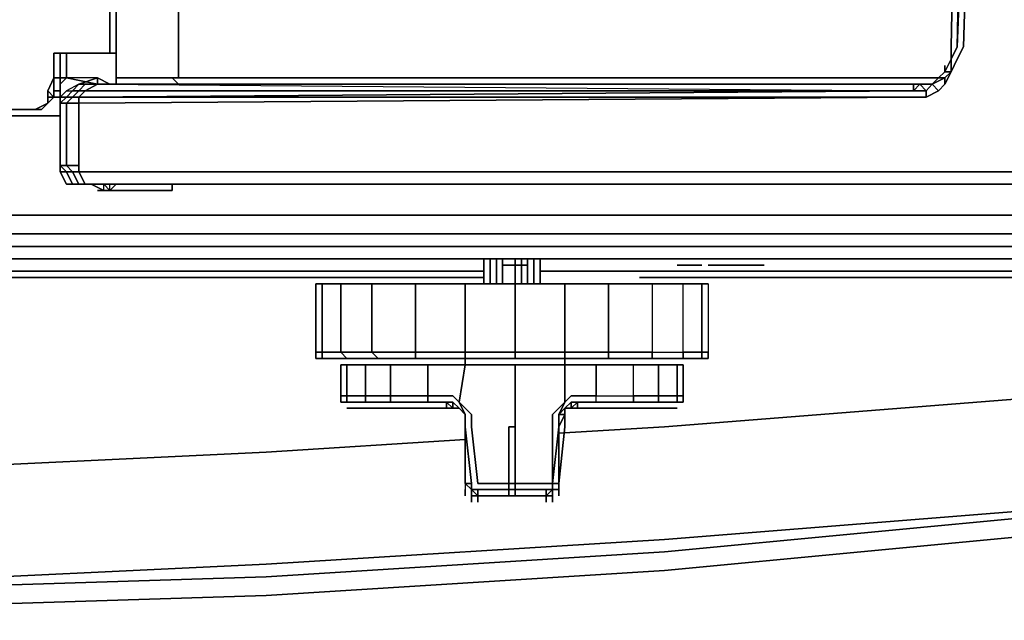
# Model space of a CAD drawing. Units: inches. Extents: x 0 to 30, y -29.6 to 0.
# Drawn here: x 19.6 to 24.6, y -29.6 to -26.5 of the extents above; entities that cross this region are included whole.
import ezdxf

# ---------------------------------------------------------------- set-up
doc = ezdxf.new("R2010")
doc.units = ezdxf.units.IN
doc.header["$MEASUREMENT"] = 0
doc.layers.get('0').update_dxf_attribs({"true_color": 0x9ad7e5})

msp = doc.modelspace()

# ---------------------------------------------------------------- linework, layer by layer
at = {"color": 71, "elevation": 0}
for points in [[(0.1913, -27.4859), (29.8008, -27.4859), (29.8008, -27.5816), (29.8646, -27.5497), (29.8965, -27.4859), (29.8646, -27.4859), (29.8646, -27.5497), (29.8008, -27.5816), (29.8008, -27.4859), (29.8646, -27.4859), (29.8965, -27.4859), (29.8646, -27.5497), (29.8008, -27.5816), (29.8646, -27.5497), (29.8646, -27.4859), (29.8646, -13.8217), (29.8646, -4.0857), (29.8646, -13.8217), (29.8646, -27.4859), (29.8008, -27.4859), (29.8008, -13.8217), (29.8008, -27.4859), (0.1913, -27.4859)], [(19.7496, -26.7825), (19.7815, -26.7825)], [(20.3875, -26.7825), (24.28, -26.7825)], [(19.7815, -26.8481), (19.7496, -26.8481)], [(19.7178, -26.88), (19.7815, -26.88)], [(10.2106, -26.9757), (19.7815, -26.9757)], [(0.1913, -27.4859), (29.8008, -27.4859), (29.8008, -27.5816), (0.1913, -27.5816)], [(29.7051, -27.6454), (0.2551, -27.6454)], [(0.2551, -27.6454), (29.7051, -27.6454)], [(29.8008, -27.6454), (29.6413, -27.7092), (29.737, -27.6454), (29.6413, -27.7092), (0.3508, -27.7092), (29.6413, -27.7092)]]:
    msp.add_lwpolyline(points, dxfattribs=at)
at = {"color": 225, "elevation": 0}
for points in [[(24.3438, -26.7506), (24.3438, -26.6868), (24.3757, -26.623), (24.4394, -23.4002), (24.4075, -23.4321), (24.3438, -26.623), (24.4394, -23.4002), (24.5051, -23.3683), (24.4075, -26.623), (24.3757, -26.6868)], [(24.4075, -23.4321), (24.3438, -26.623)], [(20.3875, -26.7825), (20.3875, -24.612)], [(19.7496, -25.6344), (19.7496, -26.3679), (20.0367, -26.3679), (20.0367, -26.3998), (20.0685, -26.3998), (20.0685, -26.6549), (20.0367, -26.6549), (20.0367, -26.3998), (19.7496, -26.3998), (19.7496, -26.3679)], [(20.0367, -26.3679), (20.0685, -26.3998), (20.0685, -26.6549), (20.0685, -26.3998)], [(20.0685, -26.6549), (20.0367, -26.6549), (20.0367, -26.3998), (20.0685, -26.3998)], [(24.3757, -26.623), (24.3438, -26.6868)], [(24.3438, -26.6868), (24.3438, -26.623)], [(19.7496, -26.7825), (19.7496, -26.8143), (19.7496, -26.6549)], [(20.0367, -26.6549), (19.7496, -26.6549)], [(20.0367, -26.6549), (19.7496, -26.6549)], [(19.7815, -26.7825), (19.7815, -26.6549)], [(19.7815, -26.7825), (19.7815, -26.6549)], [(19.8134, -26.6549), (19.8134, -26.7825)], [(20.0685, -26.6549), (20.0367, -26.6549)], [(20.0685, -26.7825), (20.0685, -26.6549)], [(24.3119, -26.7506), (24.3438, -26.6868)], [(24.3119, -26.7506), (24.3119, -26.7187)], [(24.28, -26.7825), (24.3119, -26.7506), (24.3438, -26.7506), (24.3119, -26.7825)], [(24.28, -26.7825), (24.3119, -26.7506)], [(24.28, -26.7825), (24.3119, -26.7506)], [(24.3119, -26.7825), (24.3438, -26.7506), (24.3119, -26.8143)], [(24.3438, -26.7506), (24.3119, -26.8143), (24.3119, -26.7825)], [(10.402, -26.9438), (19.5902, -26.9438), (19.6221, -26.9438), (19.6859, -26.9438), (19.7178, -26.9119), (19.7496, -26.88), (19.7496, -26.8143), (19.7496, -26.7825), (19.7178, -26.8481), (19.7178, -26.9119), (19.654, -26.9438), (19.5902, -26.9438)], [(19.7496, -26.88), (19.7496, -26.8143), (19.7496, -26.7825), (19.7496, -26.8143)], [(19.8134, -26.7825), (19.7815, -26.7825), (19.7815, -26.8143)], [(19.7815, -26.8143), (19.7815, -26.9119)], [(19.9729, -26.7825), (19.8134, -26.7825), (19.9729, -26.8143)], [(19.9091, -26.8143), (19.8772, -26.8143), (19.9729, -26.7825), (19.9729, -26.8143)], [(19.9729, -26.8143), (19.9091, -26.8481), (19.8772, -26.8481), (19.9091, -26.8143)], [(19.8772, -26.8143), (19.9091, -26.8143)], [(19.9729, -26.8143), (24.1524, -26.8481), (19.9091, -26.8481)], [(19.9091, -26.8143), (19.9729, -26.8143)], [(20.0048, -26.8143), (19.9729, -26.8143), (19.9729, -26.7825), (20.0367, -26.8143)], [(19.9729, -26.8143), (20.0048, -26.8143), (20.0367, -26.8143), (24.1524, -26.8143)], [(19.9729, -26.8143), (24.1524, -26.8143)], [(20.0048, -26.8143), (20.0367, -26.8143)], [(20.0367, -26.8143), (24.1524, -26.8143)], [(20.0685, -26.7825), (20.0685, -26.8143)], [(20.3875, -26.8143), (20.3556, -26.7825)], [(24.1524, -26.8481), (24.1843, -26.8143), (24.2162, -26.8481)], [(24.1524, -26.8143), (24.1843, -26.8143), (24.1524, -26.8481)], [(24.1524, -26.8143), (24.1843, -26.8143)], [(24.1843, -26.8143), (24.2481, -26.8143), (24.2162, -26.8481)], [(24.1843, -26.8143), (24.2481, -26.8143)], [(24.1843, -26.8143), (24.2481, -26.8143)], [(24.1843, -26.8143), (24.2481, -26.8143), (24.2162, -26.8481)], [(24.2162, -26.8481), (24.2481, -26.8143), (24.28, -26.8481), (24.2162, -26.88)], [(24.2481, -26.8143), (24.3119, -26.7825), (24.3119, -26.8143), (24.28, -26.8481)], [(24.2481, -26.8143), (24.28, -26.7825), (24.3119, -26.7825)], [(24.2481, -26.8143), (24.28, -26.7825)], [(24.2481, -26.8143), (24.28, -26.7825)], [(24.2481, -26.8143), (24.3119, -26.7825), (24.28, -26.7825)], [(19.7496, -26.88), (19.7178, -26.9119), (19.7496, -26.88), (19.7178, -26.8481)], [(19.7815, -26.88), (19.8134, -26.8481)], [(19.8453, -26.8481), (19.8772, -26.8481), (19.8453, -26.88), (19.8134, -26.88)], [(19.9091, -26.8481), (19.8772, -26.88), (19.8453, -26.88), (19.8772, -26.8481)], [(19.654, -26.9438), (19.6859, -26.9438), (19.7178, -26.9119), (19.6859, -26.9438), (19.6221, -26.9438), (19.6859, -26.9438)], [(19.7815, -26.9119), (19.8134, -26.88)], [(19.7815, -26.9119), (19.7815, -27.0713)], [(19.7815, -26.9119), (19.7815, -27.0713)], [(19.8453, -26.88), (19.8772, -26.88), (19.8772, -26.9119), (19.8134, -26.9119)], [(19.8134, -27.0713), (19.8134, -26.9119)], [(19.8772, -27.0713), (19.8772, -26.9119)], [(19.6221, -26.9438), (10.3701, -26.9438)], [(19.7815, -27.0713), (19.7815, -27.1032)], [(19.7815, -27.1032), (19.7815, -27.0713)], [(19.7815, -27.0713), (19.7815, -27.1032)], [(19.8134, -27.0713), (19.8134, -27.1032)], [(19.8772, -27.0713), (19.8772, -27.1032)], [(19.7815, -27.1032), (19.7815, -27.1351)], [(19.7815, -27.1351), (19.7815, -27.1032)], [(19.7815, -27.2308), (19.7815, -27.1351), (19.7815, -27.1032), (19.7815, -27.1351)], [(19.8134, -27.1351), (19.8134, -27.1032)], [(19.8772, -27.1351), (19.8772, -27.1032)], [(19.7815, -27.2308), (19.7815, -27.1351)], [(19.7815, -27.1351), (19.7815, -27.2308)], [(19.8134, -27.2308), (19.8134, -27.1351)], [(19.7815, -27.2627), (19.7815, -27.2308), (19.8134, -27.2627)], [(19.8134, -27.2627), (19.7815, -27.2308), (19.8134, -27.2308), (19.8453, -27.2627)], [(19.7815, -27.2627), (19.7815, -27.2308)], [(19.8453, -27.3265), (19.8134, -27.3265), (19.7815, -27.2627), (19.8134, -27.2627)], [(19.8134, -27.2627), (19.8453, -27.2627), (19.8772, -27.3265), (19.8453, -27.3265)], [(19.8772, -27.2308), (19.8772, -27.2627)], [(19.9091, -27.3265), (19.8772, -27.2627), (29.1949, -27.2627), (19.8772, -27.2627)], [(19.8453, -27.3265), (19.8772, -27.3265)], [(19.8453, -27.3265), (19.8772, -27.3265)], [(19.8772, -27.3265), (19.9091, -27.3265)], [(19.9091, -27.3265), (19.8772, -27.3265)], [(19.9091, -27.3265), (19.9729, -27.3265)], [(19.9091, -27.3265), (29.1311, -27.3265)], [(29.0992, -27.3265), (19.9729, -27.3265)], [(20.0367, -27.3584), (20.0048, -27.3584), (20.0048, -27.3265)], [(20.0685, -27.3265), (20.0367, -27.3584)], [(20.3556, -27.3584), (20.3556, -27.3265)], [(19.9729, -27.3584), (20.0048, -27.3584)], [(20.2918, -27.3584), (20.0048, -27.3584)]]:
    msp.add_lwpolyline(points, close=True, dxfattribs=at)
for points in [[(24.3438, -26.7506), (24.3757, -26.6868), (24.4075, -26.623), (24.5051, -23.3683)], [(24.5051, -23.3683), (24.3757, -26.623), (24.4394, -23.4002), (24.4075, -23.4321), (24.3438, -26.623), (24.4394, -23.4002), (24.5051, -23.3683), (24.4075, -26.623), (24.3757, -26.6868), (24.3438, -26.7506), (24.3438, -26.6868), (24.3438, -26.623), (24.3438, -26.6868)], [(24.8559, -26.7506), (24.8878, -26.7825), (24.8559, -26.7825), (24.824, -26.7506), (24.7921, -26.6868), (24.7602, -26.623), (24.6645, -23.3683), (24.6008, -23.3683), (24.5051, -23.3683), (24.3757, -26.623), (24.4394, -23.4002)], [(24.4075, -23.4321), (24.3438, -26.623), (24.3438, -26.6868), (24.3119, -26.7506)], [(20.3556, -26.7825), (20.3875, -26.7825), (20.3875, -24.612)], [(19.7496, -26.3679), (19.7496, -26.3998), (20.0367, -26.3998), (20.0367, -26.6549), (19.7496, -26.6549)], [(19.6221, -26.9438), (19.5902, -26.9438), (19.654, -26.9438), (19.7178, -26.9119), (19.7178, -26.8481), (19.7496, -26.7825), (19.7496, -26.6549), (19.7496, -26.8143)], [(19.7496, -26.6549), (19.7496, -26.7825), (19.7496, -26.8143), (19.7496, -26.88), (19.7178, -26.8481), (19.7496, -26.7825)], [(19.7496, -26.6549), (19.7496, -26.8143)], [(20.0367, -26.6549), (19.7496, -26.6549)], [(19.7496, -26.6549), (20.0367, -26.6549)], [(19.7496, -26.8143), (19.7496, -26.6549)], [(20.0685, -26.6549), (20.0685, -26.7825), (20.0685, -26.8143), (20.0367, -26.8143), (19.9729, -26.7825), (19.8772, -26.8143), (19.8134, -26.8481), (19.8453, -26.8481), (19.8134, -26.88), (19.8453, -26.88), (19.8134, -26.9119), (19.8772, -26.9119), (19.8772, -27.0713), (19.8772, -27.1032), (19.8772, -27.1351), (19.8772, -27.2308), (19.8134, -27.2308), (19.8453, -27.2627), (19.8134, -27.2627), (19.8453, -27.3265), (19.8134, -27.3265), (19.7815, -27.2627), (19.8134, -27.2627), (19.7815, -27.2308), (19.8134, -27.2308), (19.8134, -27.1351), (19.8134, -27.1032), (19.8134, -27.0713), (19.8134, -26.9119), (19.7815, -26.9119), (19.8134, -26.88), (19.7815, -26.88), (19.8134, -26.8481), (19.8453, -26.8481), (19.8772, -26.8143), (19.8134, -26.8481), (19.8453, -26.8481), (19.8134, -26.88), (19.7815, -26.88)], [(19.8134, -26.6549), (19.8134, -26.7825), (19.7815, -26.7825)], [(20.0685, -26.6549), (20.0367, -26.6549)], [(24.3119, -26.7506), (24.3438, -26.6868)], [(24.3438, -26.6868), (24.3119, -26.7506)], [(24.3119, -26.7506), (24.3438, -26.6868)], [(24.3438, -26.6868), (24.3438, -26.7506)], [(19.9729, -26.8143), (24.1524, -26.8143), (24.1843, -26.8143), (24.2481, -26.8143), (24.28, -26.7825), (24.3119, -26.7506)], [(24.3438, -26.7506), (24.3119, -26.7506)], [(24.3119, -26.8143), (24.3438, -26.7506)], [(24.3438, -26.7506), (24.3119, -26.7506)], [(19.7815, -26.7825), (19.7815, -26.8143), (19.7815, -26.7825), (19.8134, -26.7825)], [(19.7815, -27.0713), (19.7815, -26.9119), (19.7815, -26.8143), (19.8134, -26.7825)], [(19.7815, -26.7825), (19.7815, -26.8143), (19.7815, -26.9119), (19.7815, -27.0713)], [(19.9091, -26.8481), (24.1524, -26.8481), (24.2162, -26.8481), (24.2162, -26.88), (24.1524, -26.88), (19.8772, -26.88), (24.1524, -26.8481), (19.8772, -26.88), (19.9091, -26.8481), (24.1524, -26.8481), (19.8772, -26.88), (24.1524, -26.88), (19.8772, -26.9119), (19.8772, -26.88), (19.8453, -26.88), (19.8772, -26.8481), (19.8453, -26.8481), (19.8772, -26.8143), (19.9729, -26.7825), (19.8134, -26.7825)], [(19.9729, -26.8143), (19.8134, -26.7825)], [(19.8134, -26.7825), (19.9729, -26.8143)], [(20.0685, -26.8143), (20.0367, -26.8143), (19.9729, -26.7825), (19.8134, -26.7825)], [(19.8772, -26.8143), (19.9091, -26.8143), (19.8772, -26.8481), (19.8453, -26.8481), (19.8772, -26.8143), (19.8134, -26.8481)], [(24.1524, -26.88), (19.8772, -26.9119), (19.8772, -26.88), (19.9091, -26.8481), (19.8772, -26.8481), (19.9091, -26.8143)], [(20.0685, -26.7825), (20.0685, -26.8143), (20.0367, -26.8143), (24.1524, -26.8143), (24.1524, -26.8481), (19.9091, -26.8481), (19.9729, -26.8143)], [(20.0048, -26.8143), (19.9729, -26.8143)], [(20.3875, -26.7825), (20.0685, -26.7825)], [(20.0685, -26.7825), (20.3556, -26.7825)], [(20.3556, -26.7825), (20.0685, -26.7825), (20.3875, -26.7825)], [(20.3556, -26.7825), (20.3875, -26.7825), (20.0685, -26.7825), (20.3556, -26.7825), (20.3875, -26.8143)], [(24.1524, -26.8481), (24.1524, -26.8143)], [(24.2162, -26.88), (24.28, -26.8481), (24.2162, -26.88), (24.2162, -26.8481), (24.1524, -26.8481), (24.1843, -26.8143)], [(24.28, -26.8481), (24.3119, -26.8143), (24.28, -26.8481), (24.2481, -26.8143)], [(19.7178, -26.9119), (19.7178, -26.8481)], [(19.6859, -26.9438), (19.654, -26.9438), (19.7178, -26.9119)], [(19.7815, -26.9119), (19.7815, -26.88)], [(19.7815, -26.88), (19.8134, -26.88)], [(19.7815, -26.88), (19.7815, -26.9119), (19.8134, -26.9119), (19.8453, -26.88), (19.8134, -26.88)], [(19.7815, -26.9119), (19.7815, -26.88)], [(19.7815, -26.9119), (19.8134, -26.9119)], [(19.8134, -26.9119), (19.8772, -26.9119)], [(19.8772, -26.9119), (24.1524, -26.88), (24.2162, -26.88), (24.1524, -26.88)], [(10.3701, -26.9438), (19.6221, -26.9438), (19.5902, -26.9438), (10.402, -26.9438)], [(19.5902, -26.9438), (19.654, -26.9438)], [(19.8772, -27.1351), (19.8772, -27.2308), (19.8134, -27.2308)], [(19.8772, -27.2627), (19.8453, -27.2627), (19.8134, -27.2308), (19.8772, -27.2308), (19.8772, -27.1351)], [(19.8134, -27.2308), (19.7815, -27.2308)], [(19.7815, -27.2627), (19.8134, -27.3265)], [(19.8772, -27.3265), (19.8453, -27.2627), (19.8772, -27.2627), (19.8772, -27.2308)], [(19.8772, -27.3265), (19.8453, -27.2627), (19.8772, -27.2627)], [(29.1949, -27.2627), (19.8772, -27.2627)], [(19.8772, -27.2627), (19.9091, -27.3265)], [(29.2268, -27.2308), (29.2906, -27.2308), (29.2587, -27.2627), (29.1949, -27.2627), (29.1311, -27.3265), (19.9091, -27.3265), (19.9729, -27.3265), (19.9091, -27.3265)], [(19.8134, -27.3265), (19.8453, -27.3265), (19.8772, -27.3265), (19.9091, -27.3265), (19.9729, -27.3265), (29.0992, -27.3265), (29.0992, -27.3584), (29.0354, -27.3584)], [(19.9091, -27.3265), (19.8772, -27.3265)], [(19.8772, -27.3265), (19.9091, -27.3265)], [(19.9091, -27.3265), (19.8772, -27.3265)], [(19.9091, -27.3265), (19.8772, -27.3265)], [(29.1311, -27.3265), (29.0992, -27.3265), (19.9729, -27.3265), (19.9091, -27.3265)], [(19.941, -27.3265), (20.0048, -27.3584)], [(19.941, -27.3265), (20.0048, -27.3584), (20.0367, -27.3584), (20.0048, -27.3265), (20.0367, -27.3584), (20.3556, -27.3584), (20.2918, -27.3584), (20.3556, -27.3584), (20.2918, -27.3584), (20.0048, -27.3584)], [(19.9729, -27.3584), (20.0048, -27.3584), (19.941, -27.3265)], [(20.3556, -27.3265), (20.3556, -27.3584), (20.0367, -27.3584), (20.0685, -27.3265)], [(20.3556, -27.3584), (20.0367, -27.3584), (20.0367, -27.3265)], [(20.0048, -27.3584), (20.0367, -27.3584)]]:
    msp.add_lwpolyline(points, dxfattribs=at)
at = {"color": 71, "elevation": 0}
for points in [[(19.7496, -26.7825), (19.7815, -26.7825)], [(20.3875, -26.7825), (24.28, -26.7825)], [(19.7815, -26.8481), (19.7496, -26.8481)], [(19.7178, -26.88), (19.7815, -26.88)], [(19.7815, -26.88), (19.7496, -26.88)], [(19.7496, -26.88), (19.7815, -26.88)], [(10.2106, -26.9757), (19.7815, -26.9757)], [(0.1913, -27.5816), (29.8008, -27.5816)], [(0.1913, -27.5816), (29.8008, -27.5816)], [(29.8008, -27.5816), (0.1913, -27.5816)], [(0.2551, -27.6454), (29.737, -27.6454), (29.6413, -27.7092), (0.3508, -27.7092), (0.2551, -27.6454), (0.3508, -27.7092), (0.1913, -27.6454), (0.3508, -27.7092), (29.6413, -27.7092), (29.8008, -27.6454), (29.737, -27.6454)]]:
    msp.add_lwpolyline(points, close=True, dxfattribs=at)
at = {"color": 26, "elevation": 0}
for points in [[(21.952, -27.8367), (21.952, -27.7092)], [(21.952, -27.8367), (21.952, -27.7092)], [(21.952, -27.8367), (21.952, -27.7092)], [(21.9839, -27.8367), (21.9839, -27.7092)], [(22.0157, -27.8367), (22.0157, -27.7092)], [(22.0476, -27.7092), (22.0476, -27.8367)], [(22.1114, -27.8367), (22.1114, -27.7092)], [(22.1433, -27.8367), (22.1433, -27.7092)], [(22.1752, -27.7092), (22.1752, -27.8367)], [(22.2071, -27.7092), (22.2071, -27.8367)], [(22.239, -27.8367), (22.239, -27.7092)], [(22.239, -27.8367), (22.239, -27.7092)], [(22.239, -27.7092), (22.239, -27.8367)], [(21.1228, -28.1875), (21.0909, -28.1875), (21.0909, -27.8367), (21.1228, -27.8367)], [(21.1228, -28.1875), (21.1228, -27.8367), (21.2185, -27.8367), (21.2185, -28.1875)], [(21.1228, -27.8367), (21.2185, -27.8367)], [(21.2185, -28.1875), (21.2185, -27.8367), (21.3779, -27.8367), (21.3779, -28.1875)], [(21.2185, -27.8367), (21.3779, -27.8367)], [(21.3779, -28.1875), (21.3779, -27.8367), (21.6012, -27.8367), (21.6012, -28.1875)], [(21.3779, -27.8367), (21.6012, -27.8367)], [(21.6012, -27.8367), (21.7606, -27.8367)], [(22.1114, -28.1875), (21.8563, -28.1875), (21.8563, -27.8367), (22.1114, -27.8367)], [(21.8563, -27.8367), (22.1114, -27.8367)], [(22.1114, -28.1875), (22.1114, -27.8367), (22.3665, -27.8367), (22.3665, -28.1875)], [(22.1114, -27.8367), (22.3665, -27.8367)], [(22.3665, -27.8367), (22.3984, -27.8367)], [(22.3984, -27.8367), (22.4303, -27.8367)], [(23.0681, -28.1875), (22.9725, -28.1875), (22.9725, -27.8367), (23.0681, -27.8367)], [(23.0681, -27.8367), (23.1, -27.8367), (23.1, -28.1875), (23.0681, -28.1875), (23.0681, -27.8367), (22.9725, -27.8367)], [(23.1, -27.8367), (23.1, -28.1875), (23.0681, -28.1875), (23.0681, -27.8367)], [(21.1228, -28.1875), (21.1228, -28.2194), (21.0909, -28.2194), (21.0909, -28.1875)], [(21.0909, -28.2194), (21.1228, -28.2194)], [(21.2185, -28.1875), (21.2504, -28.2194), (21.1228, -28.2194), (21.1228, -28.1875)], [(21.1228, -28.2194), (21.1547, -28.2194)], [(21.1547, -28.2194), (21.1228, -28.2194), (21.2504, -28.2194)], [(21.1228, -28.2194), (21.1547, -28.2194), (21.2504, -28.2194)], [(21.2504, -28.2194), (21.1547, -28.2194)], [(21.2185, -28.1875), (21.3779, -28.1875), (21.4098, -28.2194), (21.2504, -28.2194)], [(21.4098, -28.2194), (21.2504, -28.2194)], [(21.4098, -28.2194), (21.2504, -28.2194)], [(21.4098, -28.2194), (21.2823, -28.2194)], [(21.6012, -28.1875), (21.6012, -28.2194), (21.4098, -28.2194), (21.3779, -28.1875)], [(21.6012, -28.2194), (21.4098, -28.2194)], [(21.6012, -28.2194), (21.4098, -28.2194)], [(21.6012, -28.1875), (21.7606, -28.1875), (21.7925, -28.1875), (21.8563, -28.1875), (21.8563, -28.2194), (21.7925, -28.2194), (21.7606, -28.2194), (21.6012, -28.2194)], [(21.7606, -28.2194), (21.6012, -28.2194)], [(21.7606, -28.2194), (21.6012, -28.2194)], [(21.7925, -28.2194), (21.7606, -28.2194)], [(21.7606, -28.2194), (21.7925, -28.2194)], [(21.7606, -28.2194), (21.7925, -28.2194)], [(21.7925, -28.2194), (21.8563, -28.2194)], [(21.7925, -28.2194), (21.8563, -28.2194)], [(21.7925, -28.2194), (21.8563, -28.2194)], [(21.8563, -28.2513), (21.8563, -28.2194), (21.7925, -28.2194), (21.8563, -28.2194)], [(21.8563, -28.2194), (22.1114, -28.2194)], [(21.8563, -28.2194), (22.1114, -28.2194)], [(21.8563, -28.2194), (22.1114, -28.2194)], [(22.5898, -28.2194), (22.4303, -28.2194), (22.3984, -28.2194), (22.3665, -28.2194), (22.1114, -28.2194), (22.1114, -28.1875), (22.3665, -28.1875), (22.3665, -28.2194), (22.3984, -28.2194), (22.4303, -28.2194)], [(22.3665, -28.2194), (22.1114, -28.2194)], [(22.3665, -28.2194), (22.1114, -28.2194)], [(22.3984, -28.2194), (22.3665, -28.2194)], [(22.3984, -28.2194), (22.3665, -28.2194)], [(22.3984, -28.2194), (22.3665, -28.2194)], [(22.4303, -28.2194), (22.3984, -28.2194)], [(22.4303, -28.2194), (22.3984, -28.2194)], [(22.4303, -28.2194), (22.3984, -28.2194)], [(22.4303, -28.1875), (22.5898, -28.1875)], [(22.5898, -28.2194), (22.4303, -28.2194)], [(22.5898, -28.2194), (22.4303, -28.2194)], [(22.5898, -28.2194), (22.4303, -28.2194)], [(22.5898, -28.2194), (22.4303, -28.2194)], [(22.5898, -28.2194), (22.813, -28.2194)], [(22.5898, -28.2194), (22.813, -28.2194), (22.7811, -28.2194)], [(22.5898, -28.2194), (22.7811, -28.2194)], [(22.5898, -28.2194), (22.813, -28.2194)], [(22.9406, -28.2194), (22.7811, -28.2194), (22.813, -28.2194)], [(22.7811, -28.2194), (22.9406, -28.2194)], [(22.9725, -28.1875), (22.9725, -28.2194), (22.813, -28.2194), (22.813, -28.1875)], [(22.813, -28.2194), (22.9725, -28.2194), (22.9406, -28.2194)], [(22.9725, -28.2194), (22.9406, -28.2194), (22.813, -28.2194)], [(23.0681, -28.2194), (22.9406, -28.2194), (22.9725, -28.2194)], [(22.9406, -28.2194), (23.0362, -28.2194), (22.9406, -28.2194), (23.0681, -28.2194), (23.0362, -28.2194)], [(23.0681, -28.1875), (23.0681, -28.2194), (22.9725, -28.2194), (22.9725, -28.1875)], [(23.0362, -28.2194), (23.0681, -28.2194)], [(23.0362, -28.2194), (23.0681, -28.2194)], [(23.0681, -28.2194), (23.1, -28.2194), (23.0681, -28.2194), (23.0362, -28.2194)], [(23.1, -28.2194), (23.0681, -28.2194), (23.0681, -28.1875), (23.1, -28.1875)], [(23.0681, -28.2194), (23.1, -28.2194)], [(21.2185, -28.2513), (21.2504, -28.2513), (21.2504, -28.4107), (21.2185, -28.4107)], [(21.2504, -28.2513), (21.2185, -28.2513)], [(21.2185, -28.2513), (21.2504, -28.2513)], [(21.2504, -28.2513), (21.346, -28.2513), (21.346, -28.4107), (21.2504, -28.4107)], [(21.346, -28.2513), (21.2504, -28.2513)], [(21.346, -28.2513), (21.4736, -28.2513), (21.4736, -28.4107), (21.346, -28.4107)], [(21.4736, -28.2513), (21.665, -28.2513), (21.665, -28.4107), (21.4736, -28.4107)], [(21.665, -28.2513), (21.7606, -28.2513), (21.8244, -28.2513), (21.8563, -28.2513), (21.8244, -28.4426), (21.7925, -28.4107), (21.7606, -28.4107), (21.665, -28.4107)], [(21.7606, -28.2513), (21.8244, -28.2513)], [(21.8244, -28.4426), (21.8563, -28.2513), (22.1114, -28.2513), (22.1114, -28.5064), (22.1114, -28.5702), (22.1114, -28.8591), (21.9201, -28.8591), (21.8882, -28.5702), (21.8882, -28.5064)], [(21.8244, -28.2513), (21.8563, -28.2513)], [(21.8563, -28.2513), (22.1114, -28.2513)], [(21.8563, -28.2513), (22.1114, -28.2513)], [(22.3665, -28.4426), (22.3028, -28.5064), (22.3028, -28.5702), (22.3028, -28.8591), (22.1114, -28.8591), (22.1114, -28.5702), (22.1114, -28.5064), (22.1114, -28.2513), (22.3665, -28.2513)], [(22.1114, -28.2513), (22.3665, -28.2513)], [(22.3665, -28.2513), (22.1114, -28.2513)], [(22.3665, -28.2513), (22.3984, -28.2513), (22.4303, -28.2513), (22.526, -28.2513), (22.526, -28.4107), (22.4303, -28.4107), (22.3984, -28.4107), (22.3665, -28.4426)], [(22.3984, -28.2513), (22.3665, -28.2513)], [(22.4303, -28.2513), (22.3984, -28.2513)], [(22.526, -28.2513), (22.4303, -28.2513)], [(22.526, -28.2513), (22.7173, -28.2513)], [(22.526, -28.2513), (22.7173, -28.2513)], [(22.8449, -28.4107), (22.7173, -28.4107), (22.7173, -28.2513), (22.8449, -28.2513)], [(22.7173, -28.2513), (22.8449, -28.2513)], [(22.7173, -28.2513), (22.8449, -28.2513)], [(22.9406, -28.4107), (22.8449, -28.4107), (22.8449, -28.2513), (22.9406, -28.2513)], [(22.8449, -28.2513), (22.9406, -28.2513)], [(22.8449, -28.2513), (22.9406, -28.2513)], [(22.9406, -28.4107), (22.9406, -28.2513), (22.9725, -28.2513), (22.9725, -28.4107)], [(22.9406, -28.2513), (22.9725, -28.2513)], [(22.9406, -28.2513), (22.9725, -28.2513)], [(21.346, -28.4107), (21.346, -28.4426), (21.2504, -28.4426), (21.2504, -28.4107)], [(21.4736, -28.4107), (21.4736, -28.4426), (21.346, -28.4426), (21.346, -28.4107)], [(21.665, -28.4107), (21.665, -28.4426), (21.4736, -28.4426), (21.4736, -28.4107)], [(21.8244, -28.4426), (21.8563, -28.5064), (21.8244, -28.4745), (21.7925, -28.4426), (21.7606, -28.4426), (21.665, -28.4426), (21.665, -28.4107), (21.7606, -28.4107), (21.7925, -28.4107)], [(22.7173, -28.4107), (22.7173, -28.4426), (22.526, -28.4426), (22.526, -28.4107)], [(22.8449, -28.4107), (22.8449, -28.4426), (22.7173, -28.4426), (22.7173, -28.4107)], [(22.9406, -28.4107), (22.9406, -28.4426), (22.8449, -28.4426), (22.8449, -28.4107)], [(22.9725, -28.4426), (22.9406, -28.4426), (22.9406, -28.4107), (22.9725, -28.4107)], [(21.2185, -28.4426), (21.2504, -28.4426)], [(21.2823, -28.4426), (21.2504, -28.4426)], [(21.346, -28.4426), (21.2504, -28.4426)], [(21.2823, -28.4426), (21.2504, -28.4426)], [(21.2823, -28.4745), (21.2504, -28.4745)], [(21.2823, -28.4745), (21.2504, -28.4745)], [(21.4736, -28.4426), (21.346, -28.4426)], [(21.5055, -28.4426), (21.4736, -28.4426), (21.5055, -28.4426), (21.3779, -28.4426)], [(21.665, -28.4426), (21.4736, -28.4426)], [(21.665, -28.4426), (21.5055, -28.4426)], [(21.7606, -28.4426), (21.665, -28.4426)], [(21.665, -28.4426), (21.7606, -28.4426)], [(21.7606, -28.4745), (21.7606, -28.4426)], [(21.7925, -28.4426), (21.7606, -28.4426)], [(21.7925, -28.4426), (21.7606, -28.4426), (21.7606, -28.4745), (21.7925, -28.4745)], [(21.7925, -28.4745), (21.7925, -28.4426), (21.7606, -28.4426), (21.7925, -28.4745), (21.7606, -28.4745)], [(21.8244, -28.4745), (21.7925, -28.4426)], [(21.8244, -28.4745), (21.7925, -28.4426), (21.8244, -28.4745), (21.7925, -28.4745)], [(21.8244, -28.4745), (21.8563, -28.5064)], [(21.8244, -28.4745), (21.8563, -28.5064)], [(21.8244, -28.4745), (21.8563, -28.5064)], [(22.3665, -28.4426), (22.3347, -28.5064)], [(22.3665, -28.4745), (22.3347, -28.5064), (22.3665, -28.4745), (22.3347, -28.5064), (22.3347, -28.5702), (22.3665, -28.5064)], [(22.3665, -28.4745), (22.3665, -28.5064), (22.3347, -28.5064)], [(22.3347, -28.5702), (22.3665, -28.5064), (22.3347, -28.5064), (22.3665, -28.4745), (22.3665, -28.5064), (22.3665, -28.5702), (22.3347, -28.8591)], [(22.3984, -28.4426), (22.3665, -28.4745)], [(22.3665, -28.4745), (22.3984, -28.4426), (22.3984, -28.4745)], [(22.3665, -28.4745), (22.3984, -28.4745)], [(22.3665, -28.4745), (22.3984, -28.4745)], [(22.3665, -28.5064), (22.3665, -28.4745)], [(22.3984, -28.4426), (22.4303, -28.4426)], [(22.4303, -28.4426), (22.3984, -28.4745), (22.3984, -28.4426)], [(22.3984, -28.4745), (22.4303, -28.4426), (22.4303, -28.4745)], [(22.4303, -28.4426), (22.3984, -28.4426), (22.4303, -28.4426), (22.3984, -28.4745), (22.4303, -28.4745)], [(22.4303, -28.4745), (22.4303, -28.4426)], [(22.4303, -28.4426), (22.526, -28.4426)], [(22.4303, -28.4426), (22.526, -28.4426)], [(22.526, -28.4426), (22.4303, -28.4426)], [(22.526, -28.4745), (22.4303, -28.4745)], [(22.526, -28.4426), (22.7173, -28.4426)], [(22.526, -28.4426), (22.6855, -28.4426)], [(22.526, -28.4426), (22.7173, -28.4426)], [(22.8449, -28.4426), (22.6855, -28.4426), (22.7173, -28.4426)], [(22.7173, -28.4426), (22.8449, -28.4426)], [(22.7173, -28.4426), (22.8449, -28.4426)], [(22.8449, -28.4426), (22.9406, -28.4426)], [(22.8449, -28.4426), (22.9406, -28.4426), (22.9087, -28.4426)], [(22.8449, -28.4426), (22.9087, -28.4426)], [(22.8449, -28.4426), (22.9406, -28.4426)], [(22.9087, -28.4426), (22.9406, -28.4426)], [(22.9406, -28.4426), (22.9725, -28.4426), (22.9406, -28.4426), (22.9087, -28.4426)], [(22.9406, -28.4745), (22.9087, -28.4745)], [(22.9406, -28.4426), (22.9725, -28.4426)], [(21.8563, -28.5702), (21.8563, -28.5064)], [(21.8563, -28.5702), (21.8882, -28.8591), (21.8563, -28.5702), (21.8563, -28.5064)], [(21.8563, -28.5702), (21.8563, -28.5064)], [(22.3347, -28.5702), (22.3347, -28.5064)], [(21.8882, -28.8591), (21.8563, -28.5702)], [(21.8882, -28.8591), (21.8563, -28.5702)], [(21.8563, -28.8591), (21.8563, -28.5702)], [(22.3028, -28.8591), (22.3347, -28.5702)], [(21.8882, -28.891), (21.8563, -28.8591), (21.8882, -28.8591)], [(21.8563, -28.9229), (21.8563, -28.891)], [(21.8882, -28.891), (21.8882, -28.8591)], [(21.8882, -28.891), (21.8882, -28.8591)], [(21.8882, -28.8591), (21.8882, -28.891), (21.8882, -28.9229), (21.8882, -28.9548), (21.8882, -28.9229), (21.8882, -28.891)], [(21.8882, -28.891), (21.9201, -28.891)], [(21.8882, -28.891), (21.9201, -28.9229), (21.9201, -28.891)], [(21.9201, -28.891), (22.1114, -28.891)], [(22.1114, -28.891), (22.2709, -28.891)], [(22.2709, -28.891), (22.3028, -28.891)], [(22.3028, -28.891), (22.2709, -28.891)], [(22.2709, -28.891), (22.3028, -28.891)], [(22.3028, -28.891), (22.3028, -28.8591)], [(22.3028, -28.891), (22.3347, -28.891)], [(22.3347, -28.891), (22.3347, -28.8591)], [(22.3347, -28.891), (22.3347, -28.8591)], [(22.3347, -28.891), (22.3347, -28.9229)], [(22.3347, -28.9229), (22.3347, -28.891)], [(22.3347, -28.891), (22.3347, -28.9229)], [(21.8882, -28.9229), (21.8882, -28.9548)], [(21.8882, -28.9548), (21.8882, -28.9229)], [(22.0795, -28.9229), (21.9201, -28.9229)], [(21.9201, -28.9229), (21.9201, -28.9548)], [(22.1114, -28.9229), (21.9201, -28.9229)], [(22.2709, -28.9229), (22.1114, -28.9229)], [(22.2709, -28.9548), (22.2709, -28.9229)], [(22.3028, -28.9548), (22.3028, -28.9229)], [(22.3028, -28.9229), (22.3028, -28.9548)]]:
    msp.add_lwpolyline(points, close=True, dxfattribs=at)
for points in [[(21.952, -27.8367), (21.952, -27.7092)], [(21.9839, -27.8367), (21.9839, -27.7092)], [(22.0157, -27.8367), (22.0157, -27.7092)], [(22.0476, -27.8367), (22.0476, -27.7092)], [(22.1114, -27.8367), (22.1114, -27.7092)], [(22.1433, -27.8367), (22.1433, -27.7092)], [(22.1752, -27.8367), (22.1752, -27.7092)], [(22.2071, -27.8367), (22.2071, -27.7092)], [(22.239, -27.8367), (22.239, -27.7092)], [(22.3984, -27.8367), (22.3665, -27.8367), (22.1114, -27.8367), (21.8563, -27.8367), (21.7925, -27.8367), (21.7606, -27.8367), (21.6012, -27.8367), (21.3779, -27.8367), (21.2185, -27.8367), (21.1228, -27.8367), (21.0909, -27.8367), (21.0909, -28.1875), (21.0909, -28.2194), (21.1228, -28.2194)], [(21.1228, -27.8367), (21.0909, -27.8367), (21.0909, -28.1875), (21.0909, -28.2194), (21.1228, -28.2194), (21.1547, -28.2194), (21.1228, -28.2194), (21.0909, -28.2194)], [(21.1228, -28.1875), (21.1228, -27.8367), (21.0909, -27.8367)], [(21.1547, -28.2194), (21.1228, -28.2194), (21.1228, -28.1875), (21.2185, -28.1875), (21.2185, -27.8367)], [(21.4098, -28.2194), (21.2823, -28.2194), (21.1866, -28.2194), (21.1547, -28.2194), (21.2504, -28.2194), (21.2185, -28.1875), (21.3779, -28.1875), (21.3779, -27.8367)], [(21.4098, -28.2194), (21.2504, -28.2194), (21.4098, -28.2194), (21.3779, -28.1875), (21.6012, -28.1875), (21.6012, -27.8367)], [(21.8563, -27.8367), (21.8563, -28.1875), (21.7925, -28.1875), (21.7606, -28.1875), (21.6012, -28.1875), (21.6012, -27.8367), (21.7606, -27.8367), (21.7925, -27.8367), (21.8563, -27.8367), (21.7925, -27.8367), (21.8563, -27.8367), (21.8563, -28.1875), (22.1114, -28.1875), (22.1114, -27.8367)], [(21.7925, -27.8367), (21.7606, -27.8367)], [(22.3665, -27.8367), (22.3665, -28.1875), (22.1114, -28.1875), (22.1114, -28.2194), (21.8563, -28.2194), (22.1114, -28.2194), (22.3665, -28.2194), (22.1114, -28.2194), (22.3665, -28.2194), (22.3665, -28.1875), (22.3984, -28.1875), (22.4303, -28.1875), (22.5898, -28.1875), (22.5898, -27.8367), (22.4303, -27.8367), (22.5898, -27.8367), (22.813, -27.8367), (22.9725, -27.8367), (23.0681, -27.8367), (23.1, -27.8367), (23.1, -28.1875)], [(22.4303, -28.1875), (22.3984, -28.1875), (22.3665, -28.1875), (22.3665, -27.8367), (22.3984, -27.8367), (22.4303, -27.8367), (22.5898, -27.8367), (22.5898, -28.1875)], [(22.3984, -27.8367), (22.4303, -27.8367)], [(22.813, -27.8367), (22.813, -28.1875), (22.5898, -28.1875), (22.5898, -27.8367), (22.813, -27.8367), (22.5898, -27.8367), (22.813, -27.8367), (22.813, -28.1875), (22.9725, -28.1875), (22.9725, -28.2194), (23.0681, -28.2194)], [(23.0681, -28.2194), (23.1, -28.2194), (23.1, -28.1875), (23.1, -28.2194), (23.0681, -28.2194), (23.0681, -28.1875), (22.9725, -28.1875), (22.9725, -27.8367), (22.813, -27.8367), (22.9725, -27.8367), (22.813, -27.8367), (22.813, -28.1875), (22.9725, -28.1875), (22.9725, -27.8367)], [(23.1, -27.8367), (23.0681, -27.8367)], [(21.0909, -28.1875), (21.1228, -28.1875)], [(21.1228, -28.2194), (21.1547, -28.2194), (21.1866, -28.2194), (21.2823, -28.2194), (21.4098, -28.2194), (21.6331, -28.2194), (21.7606, -28.2194), (21.7925, -28.2194), (21.8563, -28.2194), (22.1114, -28.2194), (22.1114, -28.1875)], [(21.1547, -28.2194), (21.1228, -28.2194)], [(21.1866, -28.2194), (21.1547, -28.2194)], [(21.1547, -28.2194), (21.2504, -28.2194), (21.4098, -28.2194)], [(21.2823, -28.2194), (21.1866, -28.2194), (21.1547, -28.2194)], [(21.6012, -28.2194), (21.7606, -28.2194), (21.6331, -28.2194), (21.4098, -28.2194), (21.6012, -28.2194), (21.6012, -28.1875), (21.7606, -28.1875), (21.7925, -28.1875), (21.8563, -28.1875), (21.8563, -28.2194), (21.7925, -28.2194), (21.7606, -28.2194)], [(21.4098, -28.2194), (21.6012, -28.2194), (21.7606, -28.2194)], [(21.7606, -28.2194), (21.6331, -28.2194), (21.4098, -28.2194)], [(21.8563, -28.2194), (21.8563, -28.1875), (22.1114, -28.1875)], [(21.8563, -28.2513), (21.8563, -28.2194)], [(21.8563, -28.2194), (22.1114, -28.2194), (22.3665, -28.2194)], [(22.9406, -28.2513), (22.8449, -28.2513), (22.7173, -28.2513), (22.526, -28.2513), (22.526, -28.4107), (22.7173, -28.4107), (22.7173, -28.2513), (22.526, -28.2513), (22.4303, -28.2513), (22.3984, -28.2513), (22.3665, -28.2513), (22.3665, -28.2194), (22.3665, -28.2513), (22.1114, -28.2513), (21.8563, -28.2513)], [(22.3984, -28.1875), (22.3665, -28.1875), (22.3665, -28.2194), (22.1114, -28.2194), (22.3665, -28.2194)], [(22.3347, -28.5702), (22.3347, -28.5064), (22.3665, -28.4426), (22.3984, -28.4107), (22.4303, -28.4107), (22.526, -28.4107), (22.526, -28.2513), (22.4303, -28.2513), (22.3984, -28.2513), (22.3665, -28.2513), (22.3665, -28.2194), (22.3984, -28.2194)], [(22.4303, -28.2194), (22.3984, -28.2194), (22.3665, -28.2194), (22.3984, -28.2194)], [(22.4303, -28.1875), (22.3984, -28.1875)], [(22.3984, -28.2194), (22.4303, -28.2194)], [(22.5898, -28.1875), (22.813, -28.1875), (22.813, -28.2194), (22.5898, -28.2194)], [(22.5898, -28.2194), (22.5898, -28.1875)], [(22.5898, -28.1875), (22.5898, -28.2194)], [(22.5898, -28.2194), (22.5898, -28.1875), (22.813, -28.1875), (22.813, -28.2194)], [(22.5898, -28.2194), (22.7811, -28.2194), (22.9406, -28.2194), (23.0362, -28.2194), (23.0681, -28.2194)], [(22.7811, -28.2194), (22.5898, -28.2194)], [(22.9406, -28.2194), (22.7811, -28.2194), (22.813, -28.2194)], [(23.0362, -28.2194), (22.9406, -28.2194), (23.0681, -28.2194)], [(23.1, -28.2194), (23.0681, -28.2194)], [(21.2185, -28.4107), (21.2504, -28.4107), (21.2504, -28.4426), (21.2185, -28.4426), (21.2185, -28.4107), (21.2185, -28.2513), (21.2504, -28.2513)], [(21.3779, -28.4426), (21.5055, -28.4426), (21.4736, -28.4426), (21.346, -28.4426), (21.4736, -28.4426), (21.4736, -28.4107), (21.4736, -28.2513), (21.665, -28.2513), (21.7606, -28.2513), (21.665, -28.2513), (21.4736, -28.2513), (21.346, -28.2513), (21.346, -28.4107), (21.346, -28.4426), (21.2504, -28.4426), (21.2823, -28.4426), (21.3779, -28.4426), (21.346, -28.4426), (21.3779, -28.4426), (21.2823, -28.4426), (21.2504, -28.4426), (21.2185, -28.4426)], [(21.2185, -28.2513), (21.2185, -28.4107), (21.2185, -28.4426), (21.2504, -28.4426)], [(21.2504, -28.2513), (21.2504, -28.4107), (21.2504, -28.4426), (21.2185, -28.4426), (21.2185, -28.4107), (21.2504, -28.4107), (21.346, -28.4107), (21.4736, -28.4107), (21.665, -28.4107), (21.7606, -28.4107), (21.7925, -28.4107), (21.8244, -28.4426), (21.8563, -28.2513)], [(21.346, -28.2513), (21.2504, -28.2513)], [(21.2504, -28.2513), (21.346, -28.2513)], [(21.346, -28.2513), (21.2504, -28.2513)], [(21.4736, -28.2513), (21.346, -28.2513)], [(21.8563, -28.2513), (21.8244, -28.2513), (21.7606, -28.2513), (21.665, -28.2513), (21.4736, -28.2513), (21.346, -28.2513)], [(21.665, -28.2513), (21.4736, -28.2513), (21.346, -28.2513)], [(21.8563, -28.2513), (21.8244, -28.2513), (21.7606, -28.2513), (21.665, -28.2513), (21.665, -28.4107), (21.665, -28.4426), (21.7606, -28.4426)], [(21.8244, -28.2513), (21.8563, -28.2513)], [(22.1114, -28.2513), (22.1114, -28.5064), (22.1114, -28.5702), (22.1114, -28.8591), (22.3028, -28.8591), (22.3028, -28.5702), (22.3028, -28.5064), (22.3665, -28.4426), (22.3665, -28.2513)], [(22.526, -28.4426), (22.526, -28.4107), (22.7173, -28.4107), (22.7173, -28.2513)], [(22.7173, -28.4426), (22.7173, -28.4107), (22.8449, -28.4107), (22.8449, -28.2513)], [(22.9725, -28.4107), (22.9725, -28.2513), (22.9406, -28.2513)], [(22.9725, -28.2513), (22.9725, -28.4107), (22.9406, -28.4107), (22.9406, -28.2513)], [(22.3347, -28.5702), (22.3347, -28.5064), (22.3665, -28.4745), (22.3984, -28.4426), (22.4303, -28.4426), (22.526, -28.4426), (22.526, -28.4107), (22.4303, -28.4107), (22.3984, -28.4107), (22.3665, -28.4426)], [(22.9406, -28.4426), (22.9725, -28.4426), (22.9725, -28.4107), (22.9725, -28.4426), (22.9406, -28.4426), (22.9406, -28.4107), (22.8449, -28.4107), (22.8449, -28.4426)], [(21.2504, -28.4426), (21.346, -28.4426), (21.4736, -28.4426)], [(21.346, -28.4426), (21.3779, -28.4426), (21.2823, -28.4426)], [(21.7606, -28.4426), (21.7606, -28.4745), (21.6968, -28.4745), (21.5055, -28.4745), (21.3779, -28.4745), (21.2823, -28.4745)], [(21.2823, -28.4745), (21.3779, -28.4745), (21.5055, -28.4745), (21.6968, -28.4745), (21.7606, -28.4745), (21.7606, -28.4426), (21.665, -28.4426), (21.4736, -28.4426), (21.665, -28.4426), (21.5055, -28.4426)], [(21.2823, -28.4745), (21.3779, -28.4745), (21.5055, -28.4745), (21.6968, -28.4745), (21.7606, -28.4745)], [(21.4736, -28.4426), (21.665, -28.4426)], [(21.7606, -28.4745), (21.7925, -28.4745), (21.8244, -28.4745), (21.8563, -28.5064), (21.8244, -28.4426), (21.8882, -28.5064), (21.8882, -28.5702), (21.9201, -28.8591), (22.1114, -28.8591), (22.1114, -28.891)], [(21.7606, -28.4426), (21.7925, -28.4426), (21.7925, -28.4745), (21.7606, -28.4426), (21.7925, -28.4745)], [(21.7925, -28.4426), (21.8244, -28.4745)], [(21.8244, -28.4745), (21.7925, -28.4745)], [(21.7925, -28.4745), (21.8244, -28.4745)], [(21.8244, -28.4745), (21.7925, -28.4745)], [(22.2709, -28.9548), (22.2709, -28.9229), (22.1114, -28.9229), (22.1114, -28.891), (22.1114, -28.8591), (21.9201, -28.8591), (21.8882, -28.5702), (21.8882, -28.5064), (21.8244, -28.4426), (21.8563, -28.5064)], [(22.4303, -28.4745), (22.3984, -28.4745), (22.3665, -28.4745), (22.3347, -28.5064), (22.3347, -28.5702), (22.3028, -28.8591), (22.3028, -28.5702), (22.3028, -28.5064), (22.3665, -28.4426)], [(22.3984, -28.4745), (22.3984, -28.4426), (22.3665, -28.4745)], [(22.3984, -28.4745), (22.4303, -28.4745)], [(22.4303, -28.4745), (22.4303, -28.4426), (22.526, -28.4426)], [(22.4303, -28.4745), (22.526, -28.4745), (22.6855, -28.4745), (22.813, -28.4745), (22.9087, -28.4745)], [(22.9087, -28.4745), (22.813, -28.4745), (22.6855, -28.4745), (22.526, -28.4745), (22.4303, -28.4745)], [(22.8449, -28.4426), (22.6855, -28.4426), (22.526, -28.4426), (22.7173, -28.4426)], [(22.526, -28.4745), (22.6855, -28.4745), (22.813, -28.4745), (22.9087, -28.4745), (22.9406, -28.4745)], [(22.7173, -28.4426), (22.6855, -28.4426)], [(22.8449, -28.4426), (22.6855, -28.4426), (22.7173, -28.4426)], [(22.9406, -28.4426), (22.9087, -28.4426)], [(22.9725, -28.4426), (22.9406, -28.4426)], [(21.8563, -28.5064), (21.8563, -28.5702)], [(21.8563, -28.5702), (21.8563, -28.5064)], [(21.8563, -28.5064), (21.8563, -28.5702)], [(21.8563, -28.5702), (21.8563, -28.5064)], [(21.8563, -28.5064), (21.8563, -28.5702)], [(21.8563, -28.5702), (21.8563, -28.5064)], [(22.3347, -28.5064), (22.3665, -28.5064), (22.3665, -28.5702), (22.3347, -28.8591), (22.3028, -28.8591), (22.3347, -28.5702), (22.3028, -28.8591), (22.3347, -28.8591), (22.3347, -28.891)], [(22.3347, -28.891), (22.3347, -28.8591), (22.3665, -28.5702), (22.3665, -28.5064), (22.3347, -28.5702)], [(21.8563, -28.5702), (21.8563, -28.8591), (21.8563, -28.891)], [(21.8882, -28.891), (21.8882, -28.8591), (21.8563, -28.5702)], [(21.8563, -28.5702), (21.8882, -28.8591), (21.8563, -28.8591), (21.8563, -28.891)], [(21.8882, -28.9229), (21.8882, -28.891), (21.8563, -28.8591), (21.8882, -28.8591), (21.8563, -28.5702)], [(21.8563, -28.5702), (21.8563, -28.8591), (21.8563, -28.891), (21.8563, -28.9229)], [(22.3028, -28.8591), (22.3347, -28.5702), (22.3347, -28.8591)], [(22.3347, -28.891), (22.3347, -28.8591), (22.3347, -28.5702)], [(21.8563, -28.8591), (21.8882, -28.891)], [(21.9201, -28.9548), (21.9201, -28.9229), (21.8882, -28.9229), (21.8882, -28.891), (21.8882, -28.8591)], [(21.8882, -28.891), (21.8882, -28.9229)], [(21.8882, -28.9229), (21.8882, -28.891)], [(21.8882, -28.891), (21.9201, -28.891), (21.9201, -28.9229)], [(21.9201, -28.9229), (21.8882, -28.891)], [(21.8882, -28.891), (21.9201, -28.9229)], [(21.8882, -28.9229), (21.8882, -28.891)], [(21.9201, -28.9229), (21.9201, -28.891), (21.8882, -28.891)], [(21.8882, -28.891), (21.8882, -28.9229)], [(21.8882, -28.9229), (21.8882, -28.891)], [(21.8882, -28.891), (21.8882, -28.9229)], [(21.8882, -28.9229), (21.8882, -28.891)], [(21.8882, -28.891), (21.8882, -28.9229)], [(21.8882, -28.891), (21.9201, -28.891), (22.1114, -28.891), (21.9201, -28.891)], [(22.2709, -28.9229), (22.1114, -28.9229), (22.1114, -28.891), (21.9201, -28.891), (22.1114, -28.891)], [(22.0795, -28.9229), (21.9201, -28.9229), (22.1114, -28.9229), (22.2709, -28.9229), (22.3028, -28.891)], [(22.2709, -28.891), (22.2709, -28.9229), (22.2709, -28.891), (22.1114, -28.891), (22.2709, -28.891), (22.1114, -28.891), (22.1114, -28.8591), (22.3028, -28.8591), (22.3028, -28.891)], [(22.1114, -28.9229), (22.1114, -28.891), (22.2709, -28.891), (22.2709, -28.9229), (22.3028, -28.9229)], [(22.3028, -28.891), (22.3028, -28.8591), (22.3028, -28.891), (22.3028, -28.9229), (22.3028, -28.9548), (22.3028, -28.9229), (22.2709, -28.9229), (22.3028, -28.891), (22.3028, -28.9229)], [(22.3028, -28.891), (22.2709, -28.9229)], [(22.3028, -28.891), (22.3028, -28.8591), (22.3347, -28.8591), (22.3347, -28.891)], [(22.3347, -28.891), (22.3028, -28.891)], [(22.3347, -28.891), (22.3028, -28.891)], [(22.3028, -28.891), (22.3347, -28.891)], [(22.3347, -28.891), (22.3028, -28.891)], [(22.3028, -28.891), (22.3347, -28.891)], [(22.3028, -28.891), (22.3028, -28.9229)], [(22.3028, -28.9229), (22.3028, -28.891)], [(22.3028, -28.891), (22.3028, -28.9229)], [(22.3028, -28.891), (22.3028, -28.9229)], [(22.3028, -28.9229), (22.3028, -28.891)], [(22.3028, -28.891), (22.3347, -28.891)], [(22.3028, -28.9229), (22.3028, -28.891)], [(21.8882, -28.9229), (21.9201, -28.9229)], [(21.9201, -28.9229), (21.8882, -28.9229)], [(22.2709, -28.9229), (22.3028, -28.9229)]]:
    msp.add_lwpolyline(points, dxfattribs=at)
at = {"color": 236, "elevation": 0}
for points in [[(14.9961, -27.7729), (17.6449, -27.7729), (20.2918, -27.7729), (17.6449, -27.7729)], [(20.2918, -27.7729), (21.952, -27.7729)], [(21.952, -27.7729), (20.2918, -27.7729)], [(22.239, -27.7729), (22.9087, -27.7729)], [(22.9087, -27.7729), (22.239, -27.7729)], [(15.5382, -27.8048), (21.8563, -27.8048), (21.9201, -27.8048), (21.8563, -27.8048)], [(21.9201, -27.8048), (21.952, -27.8048)], [(21.952, -27.8048), (21.9201, -27.8048)], [(22.7811, -27.8048), (22.7492, -27.8048)], [(22.9087, -27.8048), (22.8768, -27.8048)], [(24.9516, -27.8048), (24.9197, -27.8048), (24.8878, -27.8048), (24.8559, -27.8048), (24.824, -27.8048), (22.9087, -27.8048), (24.824, -27.8048), (24.8559, -27.8048), (24.8878, -27.8048), (24.9197, -27.8048)], [(24.824, -27.8048), (22.9087, -27.8048)], [(24.8878, -28.4107), (22.8768, -28.5702)], [(22.8768, -28.5702), (24.8878, -28.4107)], [(22.8768, -28.5702), (22.3347, -28.6021)], [(22.3347, -28.6021), (22.8768, -28.5702)], [(21.8563, -28.634), (20.8358, -28.6996)], [(20.8358, -28.6996), (21.8563, -28.634)], [(18.8248, -28.7953), (20.8358, -28.6996)]]:
    msp.add_lwpolyline(points, close=True, dxfattribs=at)
for points in [[(14.9961, -27.7729), (17.6449, -27.7729), (20.2918, -27.7729)], [(25.5575, -27.7729), (22.9087, -27.7729)], [(22.9087, -27.7729), (25.5575, -27.7729)], [(22.9087, -27.7729), (25.5575, -27.7729)], [(21.9201, -27.8048), (21.8563, -27.8048), (15.5382, -27.8048)], [(15.5382, -27.8048), (21.8563, -27.8048), (21.9201, -27.8048)], [(15.5382, -27.8048), (21.8563, -27.8048), (21.9201, -27.8048)], [(21.952, -27.8048), (21.9201, -27.8048)], [(22.7492, -27.8048), (22.7811, -27.8048), (22.813, -27.8048), (22.8449, -27.8048), (22.8768, -27.8048), (22.9087, -27.8048), (22.8768, -27.8048), (22.8449, -27.8048), (22.813, -27.8048), (22.7811, -27.8048), (22.7492, -27.8048), (22.7811, -27.8048), (22.813, -27.8048), (22.8449, -27.8048), (22.8768, -27.8048), (22.9087, -27.8048), (24.824, -27.8048)], [(22.7811, -27.8048), (22.813, -27.8048), (22.8449, -27.8048), (22.8768, -27.8048)], [(22.8768, -27.8048), (22.8449, -27.8048), (22.813, -27.8048), (22.7811, -27.8048)], [(3.0953, -28.9229), (5.1044, -29.1142), (7.1153, -29.3056), (9.1563, -29.4331), (11.1673, -29.4969), (13.1783, -29.5288), (14.9961, -29.5607), (16.8138, -29.5288), (18.8248, -29.4969), (20.8358, -29.4331), (22.8768, -29.3056), (24.8878, -29.1142), (26.8969, -28.9229), (28.8122, -28.6996), (28.7484, -28.6659)], [(15.028, -28.8272), (16.8138, -28.8272), (18.8248, -28.7953), (20.8358, -28.6996)], [(20.8358, -28.6996), (18.8248, -28.7953), (16.8138, -28.8272)], [(25.5256, -28.9229), (24.8878, -28.9867), (22.8768, -29.1461), (20.8358, -29.2737), (18.8248, -29.3693), (16.8138, -29.4012), (14.9961, -29.4012), (13.1783, -29.4012), (14.9961, -29.4012), (16.8138, -29.4012), (18.8248, -29.3693), (20.8358, -29.2737), (22.8768, -29.1461), (24.8878, -28.9867)], [(5.1044, -28.9867), (7.1153, -29.1461), (9.1563, -29.2737), (11.1673, -29.3693), (13.1783, -29.4012), (14.9961, -29.4012), (16.8138, -29.4012), (18.8248, -29.3693), (20.8358, -29.2737), (22.8768, -29.1461), (24.8878, -28.9867)], [(18.8248, -29.4012), (20.8358, -29.3374), (22.8768, -29.2099), (24.8878, -29.0185), (25.6532, -28.9548)], [(24.8878, -29.0185), (22.8768, -29.2099), (20.8358, -29.3374), (18.8248, -29.4012), (16.8138, -29.4331), (14.9961, -29.465), (13.1783, -29.4331), (11.1673, -29.4012), (9.1563, -29.3374), (7.1153, -29.2099), (5.1044, -29.0185)], [(24.8878, -29.0185), (22.8768, -29.2099), (20.8358, -29.3374), (18.8248, -29.4012)], [(24.8878, -29.1142), (22.8768, -29.3056), (20.8358, -29.4331), (18.8248, -29.4969)], [(18.8248, -29.4969), (20.8358, -29.4331), (22.8768, -29.3056), (24.8878, -29.1142)]]:
    msp.add_lwpolyline(points, dxfattribs=at)
at = {"color": 185, "elevation": 0}
for points in [[(22.0476, -27.741), (22.0795, -27.741), (22.1114, -27.741), (22.1433, -27.741), (22.1752, -27.741)], [(22.0795, -28.8591), (22.1114, -28.8591), (22.1114, -28.5702), (22.0795, -28.5702), (22.0795, -28.8591), (22.0795, -28.891), (22.1114, -28.891), (22.1114, -28.8591), (22.0795, -28.8591), (22.0795, -28.5702), (22.1114, -28.5702), (22.1114, -28.8591)], [(22.1114, -28.9229), (22.0795, -28.9229)]]:
    msp.add_lwpolyline(points, dxfattribs=at)
for points in [[(22.0476, -27.741), (22.0795, -27.741), (22.1114, -27.741), (22.1433, -27.741), (22.1752, -27.741), (22.1433, -27.741), (22.1114, -27.741), (22.0795, -27.741)], [(22.1114, -28.891), (22.0795, -28.891), (22.0795, -28.8591), (22.1114, -28.8591)], [(22.0795, -28.9229), (22.0795, -28.891), (22.1114, -28.891), (22.1114, -28.9229)], [(22.0795, -28.891), (22.1114, -28.891)], [(22.1114, -28.891), (22.0795, -28.891), (22.0795, -28.9229), (22.1114, -28.9229)], [(22.1114, -28.9229), (22.0795, -28.9229)], [(22.0795, -28.9229), (22.1114, -28.9229)]]:
    msp.add_lwpolyline(points, close=True, dxfattribs=at)
at = {"color": 136, "elevation": 0}
for points in [[(22.9725, -27.741), (22.9406, -27.741)], [(22.9725, -27.741), (23.0044, -27.741)], [(22.9725, -27.741), (23.0044, -27.741)], [(22.9725, -27.741), (23.0044, -27.741)], [(23.0044, -27.741), (23.0362, -27.741)], [(23.0044, -27.741), (23.0362, -27.741)], [(23.0681, -27.741), (23.0362, -27.741)], [(23.0362, -27.741), (23.0681, -27.741)], [(23.0681, -27.741), (23.0362, -27.741)], [(23.0681, -27.741), (23.0362, -27.741)], [(23.1319, -27.741), (23.1638, -27.741)], [(23.1319, -27.741), (23.1638, -27.741)], [(23.1638, -27.741), (23.1957, -27.741)], [(23.1638, -27.741), (23.1957, -27.741)], [(23.1957, -27.741), (23.2276, -27.741)], [(23.2276, -27.741), (23.2595, -27.741)], [(23.2276, -27.741), (23.2595, -27.741)], [(23.3233, -27.741), (23.2914, -27.741), (23.2595, -27.741), (23.2914, -27.741)], [(23.2595, -27.741), (23.2914, -27.741)], [(23.2595, -27.741), (23.2914, -27.741)], [(23.3233, -27.741), (23.2914, -27.741)], [(23.2914, -27.741), (23.3233, -27.741)], [(23.3233, -27.741), (23.3552, -27.741)], [(23.3552, -27.741), (23.3233, -27.741)], [(23.387, -27.741), (23.3552, -27.741)]]:
    msp.add_lwpolyline(points, close=True, dxfattribs=at)
for points in [[(22.9406, -27.741), (22.9725, -27.741), (23.0044, -27.741)], [(23.0681, -27.741), (23.0362, -27.741), (23.0044, -27.741), (22.9725, -27.741), (22.9406, -27.741), (22.9725, -27.741), (23.0044, -27.741)], [(23.0044, -27.741), (23.0362, -27.741)], [(23.0362, -27.741), (23.0044, -27.741)], [(23.0362, -27.741), (23.0044, -27.741)], [(23.0044, -27.741), (23.0362, -27.741)], [(23.1, -27.741), (23.1319, -27.741)], [(23.1319, -27.741), (23.1, -27.741), (23.1319, -27.741), (23.1638, -27.741), (23.1957, -27.741), (23.2276, -27.741), (23.2595, -27.741), (23.2914, -27.741), (23.3233, -27.741), (23.3552, -27.741), (23.387, -27.741), (23.3552, -27.741)], [(23.3233, -27.741), (23.3552, -27.741)], [(23.3552, -27.741), (23.3233, -27.741)], [(23.3552, -27.741), (23.387, -27.741)]]:
    msp.add_lwpolyline(points, dxfattribs=at)

doc.saveas('drawing.dxf')
